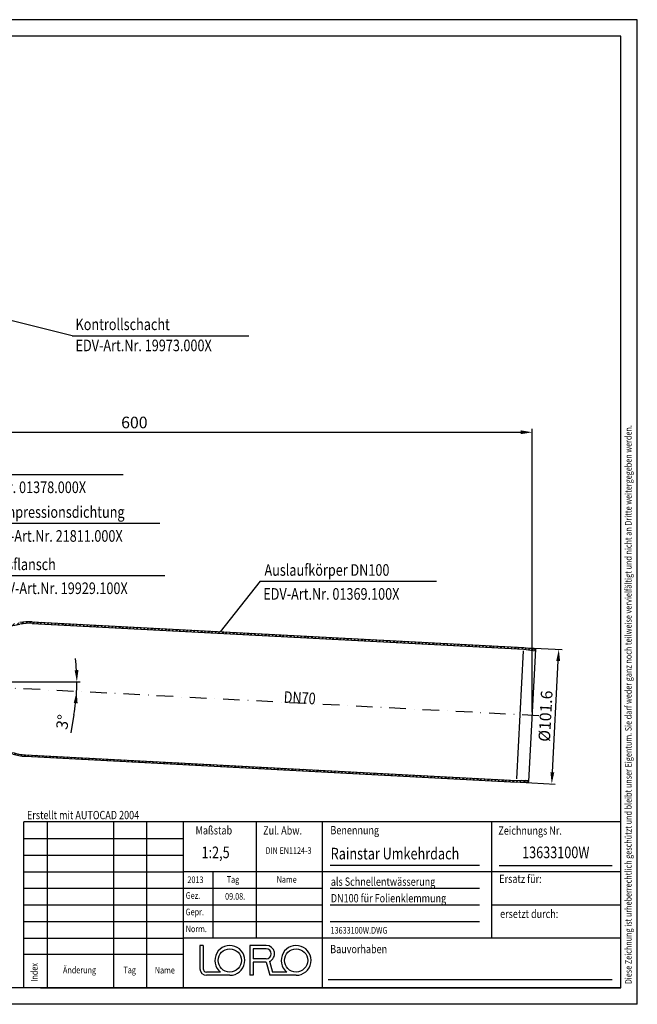
# Model space of a CAD drawing. Extents: x 0 to 1050, y 0 to 743.
# Drawn here: x 584 to 1050, y 0 to 743 of the extents above; entities that cross this region are included whole.
import ezdxf
from ezdxf.enums import TextEntityAlignment as Align

# ---------------------------------------------------------------- set-up
doc = ezdxf.new("R2010")
doc.units = 0
doc.header["$LTSCALE"] = 25
doc.header["$MEASUREMENT"] = 0
doc.linetypes.add('AUSGEZOGEN', pattern=[0])
doc.linetypes.add('STRICHPUNKT', pattern=[1, 0.5, -0.25, 0, -0.25])
doc.layers.get('0').update_dxf_attribs({"linetype": 'AUSGEZOGEN'})
doc.layers.get('DEFPOINTS').update_dxf_attribs({"linetype": 'AUSGEZOGEN'})
for name, color, linetype in [('BEM', 7, 'AUSGEZOGEN'), ('HILF', 2, 'AUSGEZOGEN'), ('MITTEL', 2, 'STRICHPUNKT'), ('SCHRAFF', 7, 'AUSGEZOGEN'), ('STEMPEL', 3, 'AUSGEZOGEN'), ('TEXT', 7, 'AUSGEZOGEN'), ('VOLL', 1, 'AUSGEZOGEN')]:
    doc.layers.add(name, color=color, linetype=linetype)
doc.styles.add('GREEKS', font='SIMPLEX.shx', dxfattribs={"width": 0.8})
doc.dimstyles.get("Standard").update_dxf_attribs({"dimscale": 2.5, "dimtxt": 3.5, "dimasz": 3.5, "dimexe": 1, "dimexo": 1, "dimgap": 1.2, "dimtad": 1, "dimdsep": 46, "dimtxsty": 'GREEKS', "dimcen": 0.09, "dimclrd": 256, "dimclrt": 1, "dimadec": 0, "dimazin": 2, "dimtm": 2, "dimtfac": 0.5, "dimtmove": 0, "dimatfit": 3, "dimfxl": 1, "dimtolj": 1, "dimtzin": 0, "dimlwd": -1, "dimarcsym": 0})

# ---------------------------------------------------------------- blocks, each defined once
blk = doc.blocks.new('LOGO')
for p, q in [((2.6, -4.77), (2.6, -11.77)), ((3.6, -4.77), (2.6, -4.77)), ((3.6, -4.77), (3.6, -11.77)), ((17.6, -4.77), (17.6, -13.77)), ((22.6, -4.77), (17.6, -4.77)), ((22.6, -5.77), (18.6, -5.77)), ((18.6, -5.77), (18.6, -8.77)), ((22.6, -8.77), (18.6, -8.77)), ((22.6, -9.77), (18.6, -9.77)), ((18.6, -9.77), (18.6, -13.77)), ((22.6, -9.77), (23.67, -13.77)), ((23.57, -9.51), (24.44, -12.77)), ((8.77, -12.77), (4.6, -12.77)), ((11.6, -13.77), (4.6, -13.77)), ((18.6, -13.77), (17.6, -13.77)), ((31.6, -13.77), (23.67, -13.77)), ((28.77, -12.77), (24.44, -12.77))]:
    blk.add_line(p, q)
for centre in [(11.6, -9.27), (31.6, -9.27)]:
    blk.add_circle(centre, 3.5)
for centre, radius, start, end in [((11.6, -9.27), 4.5, 270, 231.0576), ((22.6, -7.27), 2.5, 270, 270), ((22.6, -7.27), 2.5, 293.1162, 90), ((22.6, -7.27), 1.5, 270, 90), ((31.6, -9.27), 4.5, 270, 231.0576), ((4.6, -11.77), 2, 180, 270), ((4.6, -11.77), 1, 180, 270)]:
    blk.add_arc(centre, radius, start, end)
blk = doc.blocks.new('*D4')
at = {"layer": 'BEM', "color": 0, "lineweight": -2, "transparency": 16777216}
for p, q in [((966.94, 268.92), (993.29, 267.54)), ((961.62, 167.46), (987.98, 166.08))]:
    blk.add_line(p, q, dxfattribs=at)
at = {"layer": 'BEM', "transparency": 16777216}
blk.add_line((985.94, 174.95), (990.34, 258.93), dxfattribs=at)
for points in [[(988.88, 259.01), (991.79, 258.86), (990.8, 267.67)], [(984.48, 175.02), (987.39, 174.87), (985.48, 166.21)]]:
    blk.add_solid(points, dxfattribs=at)
at = {"layer": 'DEFPOINTS', "color": 0, "transparency": 16777216}
for p in [(964.44, 269.05), (990.8, 267.67), (959.12, 167.59)]:
    blk.add_point(p, dxfattribs=at)
at = {"layer": 'BEM', "color": 1, "transparency": 16777216, "insert": (980.77, 217.33), "char_height": 8.75, "attachment_point": 5, "rotation": 87, "style": 'GREEKS'}
blk.add_mtext('\\A1;%%c101.6', dxfattribs=at)
blk = doc.blocks.new('*D7')
at = {"layer": 'BEM', "color": 0, "lineweight": -2, "transparency": 16777216}
for p, q in [((370.77, 422.02), (370.77, 433.87)), ((970.77, 220.35), (970.77, 433.87))]:
    blk.add_line(p, q, dxfattribs=at)
at = {"layer": 'BEM', "transparency": 16777216}
blk.add_line((379.52, 431.37), (962.02, 431.37), dxfattribs=at)
for points in [[(379.52, 432.83), (379.52, 429.92), (370.77, 431.37)], [(962.02, 432.83), (962.02, 429.92), (970.77, 431.37)]]:
    blk.add_solid(points, dxfattribs=at)
at = {"layer": 'DEFPOINTS', "color": 0, "transparency": 16777216}
for p in [(970.77, 431.37), (370.77, 419.52), (970.77, 217.85)]:
    blk.add_point(p, dxfattribs=at)
at = {"layer": 'BEM', "color": 1, "transparency": 16777216, "insert": (670.77, 438.75), "char_height": 8.75, "attachment_point": 5, "style": 'GREEKS'}
blk.add_mtext('\\A1;600', dxfattribs=at)
blk = doc.blocks.new('*D12')
at = {"layer": 'BEM', "color": 0, "lineweight": -2, "transparency": 16777216}
blk.add_line((488.93, 243.23), (629.93, 243.23), dxfattribs=at)
at = {"layer": 'BEM', "transparency": 16777216}
blk.add_line((625.24, 218.47), (622.78, 204.69), dxfattribs=at)
for start, end in [(3.55617, 7.11233), (357, 0), (349.88424, 357), (349.88767, 353.44383)]:
    blk.add_arc((486.43, 243.23), 141, start, end, dxfattribs=at)
for points in [[(628.62, 252.02), (625.7, 251.93), (627.43, 243.23)], [(625.06, 227.26), (627.97, 227.01), (627.24, 235.85)]]:
    blk.add_solid(points, dxfattribs=at)
at = {"layer": 'DEFPOINTS', "color": 0, "transparency": 16777216}
for p in [(481.43, 243.23), (481.44, 243.49), (486.43, 243.23), (627.41, 240.77), (975.76, 217.59)]:
    blk.add_point(p, dxfattribs=at)
at = {"layer": 'BEM', "color": 1, "transparency": 16777216, "insert": (616.75, 212.87), "char_height": 8.75, "attachment_point": 5, "rotation": 79.88424, "style": 'GREEKS'}
blk.add_mtext('\\A1;3°', dxfattribs=at)

msp = doc.modelspace()

# ---------------------------------------------------------------- hatches: boundary and pattern name
at = {"layer": 'SCHRAFF'}
h = msp.add_hatch(dxfattribs=at)
h.set_pattern_fill('_USER', color=256, scale=2, angle=45, style=0, pattern_type=0)
h.set_pattern_definition([(45, (165.8921, -183.8804), (-1.4142136, 1.4142136), [])])
h.paths.add_polyline_path([(964.325, 267.855), (973.324, 266.591), (973.387, 267.794), (964.441, 269.051), (593.796, 288.476, 0.0596317), (584.309, 287.841), (526.747, 277.016, -0.0596317), (519.632, 276.541), (515.77, 276.743), (515.77, 275.542), (519.569, 275.342, 0.0596317), (526.969, 275.837), (584.531, 286.662, -0.0596317), (593.733, 287.277)])
h.paths.add_polyline_path([(588.541, 188.213, -0.0596317), (579.454, 189.787), (523.338, 206.57, 0.0596317), (516.032, 207.835), (484.665, 209.479), (484.602, 208.281), (515.969, 206.637, -0.0596317), (522.995, 205.42), (579.11, 188.637, 0.0596317), (588.478, 187.015), (959.123, 167.59), (968.152, 167.906), (968.215, 169.108), (959.134, 168.791)])

# ---------------------------------------------------------------- linework, layer by layer
at = {"layer": 'HILF'}
for p, q in [((1050, 742.5), (0, 742.5)), ((1050, 0), (1050, 742.5)), ((959.249, 169.996), (964.314, 266.645)), ((587.5, 125), (707.5, 125)), ((587.5, 112.5), (707.5, 112.5)), ((818.467, 105.047), (931.044, 105.047)), ((945.905, 104.725), (1031.074, 104.725)), ((587.5, 100), (707.5, 100)), ((587.5, 87.5), (707.5, 87.5)), ((707.5, 87.5), (812.5, 87.5)), ((818.467, 87.5), (931.044, 87.5)), ((587.5, 75), (707.5, 75)), ((707.5, 75), (812.5, 75)), ((818.467, 75), (931.044, 75)), ((587.5, 62.5), (707.5, 62.5)), ((707.5, 62.5), (812.5, 62.5)), ((818.467, 62.5), (931.044, 62.5)), ((587.5, 50), (707.5, 50)), ((816.864, 18.617), (1031.074, 18.617)), ((1050, 0), (0, 0))]:
    msp.add_line(p, q, dxfattribs=at)
at = {"layer": 'MITTEL'}
msp.add_line((975.763, 217.588), (481.441, 243.494), dxfattribs=at)
at = {"layer": 'STEMPEL'}
for p, q in [((1037.5, 730), (50, 730)), ((1037.5, 12.5), (1037.5, 730)), ((526.969, 275.837), (584.531, 286.662)), ((593.733, 287.277), (964.325, 267.855)), ((593.796, 288.476), (964.441, 269.051)), ((964.325, 267.855), (973.324, 266.591)), ((964.441, 269.051), (973.387, 267.794)), ((968.152, 167.906), (973.387, 267.794)), ((588.478, 187.015), (959.123, 167.59)), ((588.541, 188.213), (959.134, 168.791)), ((959.123, 167.59), (968.152, 167.906)), ((959.134, 168.791), (968.215, 169.108)), ((1037.5, 137.5), (587.5, 137.5)), ((587.5, 12.5), (587.5, 137.5)), ((707.5, 137.5), (707.5, 12.5)), ((812.5, 137.5), (812.5, 12.5)), ((940, 137.5), (940, 50)), ((1037.5, 100), (707.5, 100)), ((1037.5, 50), (707.5, 50)), ((707.5, 37.5), (587.5, 37.5)), ((1037.5, 12.5), (50, 12.5)), ((600, 12.5), (1037.5, 12.5))]:
    msp.add_line(p, q, dxfattribs=at)
for centre, radius, start, end in [((591.702, 248.531), 40, 87, 100.650419), ((591.702, 248.531), 38.8, 87, 100.650419), ((590.572, 226.96), 40, 253.349581, 267), ((590.572, 226.96), 38.8, 253.349581, 267)]:
    msp.add_arc(centre, radius, start, end, dxfattribs=at)
at = {"layer": 'TEXT', "color": 2}
for p, q in [((623.778, 504.182), (519.72, 530.011)), ((623.778, 504.182), (757.082, 504.182)), ((529.258, 399.488), (662.301, 399.488)), ((556.869, 362.773), (689.912, 362.773)), ((560.659, 323.332), (693.702, 323.332)), ((765.544, 319.056), (735.382, 280.766)), ((765.544, 319.056), (898.588, 319.056))]:
    msp.add_line(p, q, dxfattribs=at)
at = {"layer": 'VOLL'}
for p, q in [((605, 137.5), (605, 12.5)), ((655, 137.5), (655, 12.5)), ((680, 137.5), (680, 12.5)), ((762.5, 137.5), (762.5, 50)), ((730, 100), (730, 50)), ((940, 75), (1037.5, 75))]:
    msp.add_line(p, q, dxfattribs=at)

# ---------------------------------------------------------------- block references
at = {"layer": 'STEMPEL', "xscale": 2.5, "yscale": 2.5, "zscale": 2.5}
msp.add_blockref('LOGO', (713.744, 56.276), dxfattribs=at)

# ---------------------------------------------------------------- texts
at = {"layer": 'TEXT', "color": 1, "style": 'GREEKS', "width": 0.8}
for s, p in [('Kontrollschacht', (626.428, 508.407)), ('EDV-Art.Nr. 19973.000X', (626.428, 492.492)), ('EDV-Art.Nr. 01378.000X', (531.657, 385.523)), ('Kompressionsdichtung', (560.18, 366.861)), ('EDV-Art.Nr. 21811.000X', (559.268, 348.808)), ('Losflansch', (563.97, 327.42)), ('Auslaufkörper DN100', (768.856, 323.144)), ('EDV-Art.Nr. 19929.100X', (563.058, 309.367)), ('EDV-Art.Nr. 01369.100X', (767.944, 305.091)), ('1:2,5', (721.418, 110.186)), ('Rainstar Umkehrdach', (818.813, 109.272))]:
    msp.add_text(s, height=8.75, dxfattribs=at).set_placement(p)
at = {"layer": 'TEXT', "style": 'GREEKS', "width": 0.8}
for s, p in [('Diese Zeichnung ist urheberrechtlich geschützt und bleibt unser Eigentum. Sie darf weder ganz noch teilweise vervielfältigt und nicht an Dritte weitergegeben werden.', (1045.726, 15.185)), ('Index', (597.833, 17.068))]:
    msp.add_text(s, height=5, rotation=90, dxfattribs=at).set_placement(p)
at = {"layer": 'TEXT', "color": 1, "style": 'GREEKS', "width": 0.8}
msp.add_text('DN70', height=8.75, rotation=357, dxfattribs=at).set_placement((783.212, 227.414))
at = {"layer": 'TEXT', "style": 'GREEKS', "width": 0.8}
for s, height, p in [('Erstellt mit AUTOCAD 2004', 6.25, (589.819, 139.59)), ('Maßstab', 6.25, (716.895, 128.078)), ('Zul. Abw.', 6.25, (767.857, 128.023)), ('Benennung', 6.25, (818.597, 128.186)), ('Zeichnungs Nr.', 6.25, (945.223, 127.892)), ('Tag', 5, (740.414, 91.649)), ('Name', 5, (778.078, 91.637)), ('Ersatz für:', 6.25, (945.905, 91.476)), ('2013', 5, (710.778, 91.425)), ('als Schnellentwässerung', 6.25, (818.912, 89.379)), ('Gez.', 5, (709.48, 79.537)), ('DN100 für Folienklemmung', 6.25, (818.912, 76.879)), ('Gepr.', 5, (709.439, 67.112)), ('ersetzt durch:', 6.25, (946.55, 65.093)), ('Norm.', 5, (709.501, 54.412)), ('13633100W.DWG', 5, (818.73, 53.287)), ('Bauvorhaben', 6.25, (818.428, 38.557))]:
    msp.add_text(s, height=height, dxfattribs=at).set_placement(p)
at = {"layer": 'TEXT', "color": 1, "style": 'GREEKS', "width": 0.8}
msp.add_text('13633100W', height=8.75, dxfattribs=at).set_placement((988.539, 110.186), align=Align.CENTER)
at = {"layer": 'TEXT', "style": 'GREEKS', "width": 0.8}
for s, p in [('DIN EN1124-3', (787.021, 113.455)), ('09.08.', (746.761, 78.885)), ('Änderung', (629.407, 23.342)), ('Tag', (667.238, 23.339)), ('Name', (693.732, 23.242))]:
    msp.add_text(s, height=5, dxfattribs=at).set_placement(p, align=Align.CENTER)

# ---------------------------------------------------------------- dimensions: what is measured, and where the dimension line sits
at = {"layer": 'BEM'}
dim = msp.add_linear_dim(base=(970.77, 431.373), p1=(370.77, 419.52), p2=(970.77, 217.85), dimstyle='STANDARD', dxfattribs=at)
dim.commit()
dim.dimension.update_dxf_attribs({"geometry": '*D7', "text_midpoint": (670.77, 438.748)})
dim = msp.add_linear_dim(base=(990.796, 267.67), p1=(959.123, 167.59), p2=(964.441, 269.051), angle=87, text='%%c<>', dimstyle='STANDARD', dxfattribs=at)
dim.commit()
dim.dimension.update_dxf_attribs({"geometry": '*D4', "text_midpoint": (980.773, 217.325)})
dim = msp.add_angular_dim_2l(base=(627.412, 240.772), line1=((481.441, 243.494), (975.763, 217.588)), line2=((486.434, 243.233), (481.434, 243.233)), dimstyle='STANDARD', override={"dimgap": 1.2, "dimtol": 0, "dimlim": 0, "dimtm": 2}, dxfattribs=at)
dim.commit()
dim.dimension.update_dxf_attribs({"geometry": '*D12', "text_midpoint": (616.752, 212.872)})

doc.saveas('drawing.dxf')
